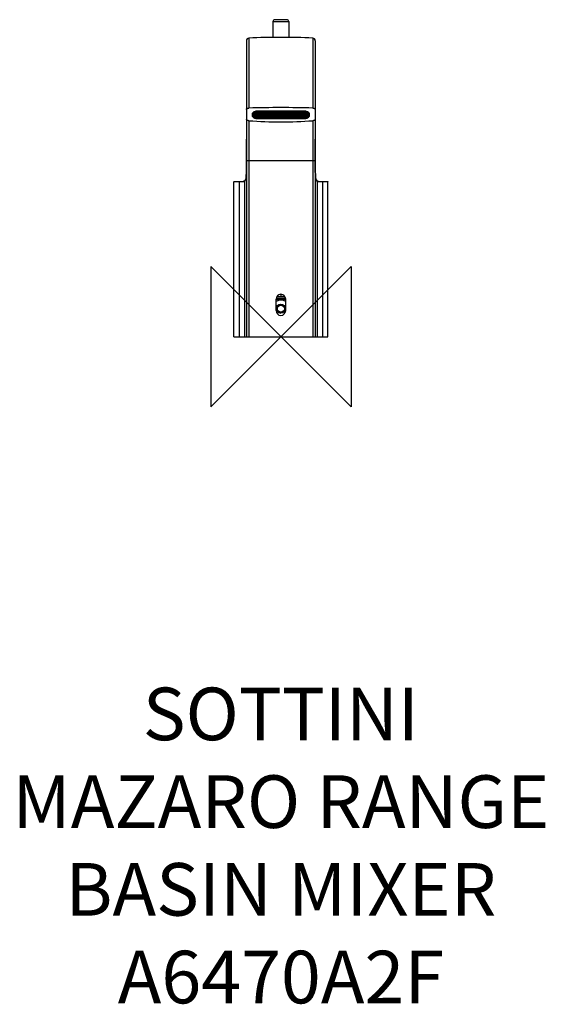
# Model space of a CAD drawing. Units: millimetres. Extents: x -149 to 151, y -381 to 181.
import ezdxf

# ---------------------------------------------------------------- set-up
doc = ezdxf.new("R2010")
doc.units = ezdxf.units.MM
doc.header["$LTSCALE"] = 54.820741
for name, color, linetype in [('DETAIL', 2, 'CONTINUOUS'), ('ORIGIN', 6, 'CONTINUOUS'), ('Text', 7, 'CONTINUOUS')]:
    doc.layers.add(name, color=color, linetype=linetype)
doc.styles.add('Fastrack', font='simplex.shx')

# ---------------------------------------------------------------- blocks, each defined once
blk = doc.blocks.new('ORIGIN')
at = {"layer": 'ORIGIN'}
blk.add_lwpolyline([(-20, 20), (-20, -20), (20, 20), (20, -20)], close=True, dxfattribs=at)

msp = doc.modelspace()

# ---------------------------------------------------------------- linework, layer by layer
at = {"layer": 'DETAIL'}
for p, q in [((-4.5, 179.76), (-4.5, 170.64)), ((-4.5, 179.76), (4.5, 179.76)), ((3.5, 180.76), (-3.5, 180.76)), ((4.5, 179.76), (4.5, 170.64)), ((-19.6, 168.76), (-19.6, 0)), ((-18.17, 170.25), (-18.17, 130.41)), ((18.17, 170.25), (18.17, 130.41)), ((19.6, 168.76), (19.6, 0)), ((-16.3, 127), (-16.3, 126)), ((-15.85, 126.43), (-15.85, 127.83)), ((-15.15, 127.02), (-15.15, 127.43)), ((-12.85, 127.02), (-15.15, 127.02)), ((-15.15, 126.43), (-15.15, 126.85)), ((-15.15, 126.85), (-12.85, 126.85)), ((-15.14, 127.53), (-12.85, 127.53)), ((-15.14, 126.43), (-15.14, 126.33)), ((-12.85, 126.33), (-15.14, 126.33)), ((-12.85, 127.71), (-15.08, 127.71)), ((-15.08, 126.16), (-12.85, 126.16)), ((13, 128.65), (-13, 128.65)), ((-13, 128.51), (-13, 128.11)), ((-13, 128.11), (-12.85, 128.11)), ((-13, 125.36), (-13, 126.16)), ((-12.85, 125.36), (-13, 125.36)), ((-13, 124.35), (-13, 125.01)), ((-13, 125.01), (13, 125.01)), ((-13, 124.35), (13, 124.35)), ((-12.85, 128.11), (-12.85, 127.71)), ((-12.85, 127.53), (-12.85, 127.02)), ((-12.85, 126.85), (-12.85, 126.33)), ((-12.85, 126.16), (-12.85, 125.36)), ((-12.5, 127.71), (-12.5, 128.11)), ((-12.5, 128.11), (-10.9, 128.11)), ((-10.9, 127.71), (-12.5, 127.71)), ((-12.5, 127.02), (-12.5, 127.53)), ((-12.5, 127.53), (-10.9, 127.53)), ((-10.9, 127.02), (-12.5, 127.02)), ((-12.5, 126.33), (-12.5, 126.85)), ((-12.5, 126.85), (-10.9, 126.85)), ((-10.9, 126.33), (-12.5, 126.33)), ((-12.5, 125.36), (-12.5, 126.16)), ((-12.5, 126.16), (-10.9, 126.16)), ((-10.9, 125.36), (-12.5, 125.36)), ((-12, 128.65), (-12, 128.46)), ((-12, 128.46), (-8, 128.46)), ((-10.9, 128.11), (-10.9, 127.71)), ((-10.9, 127.53), (-10.9, 127.02)), ((-10.9, 126.85), (-10.9, 126.33)), ((-10.9, 126.16), (-10.9, 125.36)), ((-10.55, 127.71), (-10.55, 128.11)), ((-10.55, 128.11), (-8.95, 128.11)), ((-8.95, 127.71), (-10.55, 127.71)), ((-10.55, 127.02), (-10.55, 127.53)), ((-10.55, 127.53), (-8.95, 127.53)), ((-8.95, 127.02), (-10.55, 127.02)), ((-10.55, 126.33), (-10.55, 126.85)), ((-10.55, 126.85), (-8.95, 126.85)), ((-8.95, 126.33), (-10.55, 126.33)), ((-10.55, 125.36), (-10.55, 126.16)), ((-10.55, 126.16), (-8.95, 126.16)), ((-8.95, 125.36), (-10.55, 125.36)), ((-8.95, 128.11), (-8.95, 127.71)), ((-8.95, 127.53), (-8.95, 127.02)), ((-8.95, 126.85), (-8.95, 126.33)), ((-8.95, 126.16), (-8.95, 125.36)), ((-8.6, 127.71), (-8.6, 128.11)), ((-8.6, 128.11), (-7, 128.11)), ((-7, 127.71), (-8.6, 127.71)), ((-8.6, 127.02), (-8.6, 127.53)), ((-8.6, 127.53), (-7, 127.53)), ((-7, 127.02), (-8.6, 127.02)), ((-8.6, 126.33), (-8.6, 126.85)), ((-8.6, 126.85), (-7, 126.85)), ((-7, 126.33), (-8.6, 126.33)), ((-8.6, 125.36), (-8.6, 126.16)), ((-8.6, 126.16), (-7, 126.16)), ((-7, 125.36), (-8.6, 125.36)), ((-8, 128.65), (-8, 128.46)), ((-7.12, 128.65), (-7.12, 128.46)), ((-7.12, 128.46), (-1.55, 128.46)), ((-7, 128.11), (-7, 127.71)), ((-7, 127.53), (-7, 127.02)), ((-7, 126.85), (-7, 126.33)), ((-7, 126.16), (-7, 125.36)), ((-6.65, 127.71), (-6.65, 128.11)), ((-6.65, 128.11), (-5.05, 128.11)), ((-5.05, 127.71), (-6.65, 127.71)), ((-6.65, 127.02), (-6.65, 127.53)), ((-6.65, 127.53), (-5.05, 127.53)), ((-5.05, 127.02), (-6.65, 127.02)), ((-6.65, 126.33), (-6.65, 126.85)), ((-6.65, 126.85), (-5.05, 126.85)), ((-5.05, 126.33), (-6.65, 126.33)), ((-6.65, 125.36), (-6.65, 126.16)), ((-6.65, 126.16), (-5.05, 126.16)), ((-5.05, 125.36), (-6.65, 125.36)), ((-5.05, 128.11), (-5.05, 127.71)), ((-5.05, 127.53), (-5.05, 127.02)), ((-5.05, 126.85), (-5.05, 126.33)), ((-5.05, 126.16), (-5.05, 125.36)), ((-4.7, 127.71), (-4.7, 128.11)), ((-4.7, 128.11), (-3.1, 128.11)), ((-3.1, 127.71), (-4.7, 127.71)), ((-4.7, 127.02), (-4.7, 127.53)), ((-4.7, 127.53), (-3.1, 127.53)), ((-3.1, 127.02), (-4.7, 127.02)), ((-4.7, 126.33), (-4.7, 126.85)), ((-4.7, 126.85), (-3.1, 126.85)), ((-3.1, 126.33), (-4.7, 126.33)), ((-4.7, 125.36), (-4.7, 126.16)), ((-4.7, 126.16), (-3.1, 126.16)), ((-3.1, 125.36), (-4.7, 125.36)), ((-3.1, 128.11), (-3.1, 127.71)), ((-3.1, 127.53), (-3.1, 127.02)), ((-3.1, 126.85), (-3.1, 126.33)), ((-3.1, 126.16), (-3.1, 125.36)), ((-2.75, 127.71), (-2.75, 128.11)), ((-2.75, 128.11), (-1.15, 128.11)), ((-1.15, 127.71), (-2.75, 127.71)), ((-2.75, 127.02), (-2.75, 127.53)), ((-2.75, 127.53), (-1.15, 127.53)), ((-1.15, 127.02), (-2.75, 127.02)), ((-2.75, 126.33), (-2.75, 126.85)), ((-2.75, 126.85), (-1.15, 126.85)), ((-1.15, 126.33), (-2.75, 126.33)), ((-2.75, 125.36), (-2.75, 126.16)), ((-2.75, 126.16), (-1.15, 126.16)), ((-1.15, 125.36), (-2.75, 125.36)), ((-1.55, 128.65), (-1.55, 128.46)), ((-1.15, 128.11), (-1.15, 127.71)), ((-1.15, 127.53), (-1.15, 127.02)), ((-1.15, 126.85), (-1.15, 126.33)), ((-1.15, 126.16), (-1.15, 125.36)), ((-0.95, 128.65), (-0.95, 128.46)), ((-0.95, 128.46), (0.95, 128.46)), ((-0.8, 127.71), (-0.8, 128.11)), ((-0.8, 128.11), (0.8, 128.11)), ((0.8, 127.71), (-0.8, 127.71)), ((-0.8, 127.02), (-0.8, 127.53)), ((-0.8, 127.53), (0.8, 127.53)), ((0.8, 127.02), (-0.8, 127.02)), ((-0.8, 126.33), (-0.8, 126.85)), ((-0.8, 126.85), (0.8, 126.85)), ((0.8, 126.33), (-0.8, 126.33)), ((-0.8, 125.36), (-0.8, 126.16)), ((-0.8, 126.16), (0.8, 126.16)), ((0.8, 125.36), (-0.8, 125.36)), ((0.8, 128.11), (0.8, 127.71)), ((0.8, 127.53), (0.8, 127.02)), ((0.8, 126.85), (0.8, 126.33)), ((0.8, 126.16), (0.8, 125.36)), ((0.95, 128.65), (0.95, 128.46)), ((1.15, 127.71), (1.15, 128.11)), ((1.15, 128.11), (2.75, 128.11)), ((2.75, 127.71), (1.15, 127.71)), ((1.15, 127.02), (1.15, 127.53)), ((1.15, 127.53), (2.75, 127.53)), ((2.75, 127.02), (1.15, 127.02)), ((1.15, 126.33), (1.15, 126.85)), ((1.15, 126.85), (2.75, 126.85)), ((2.75, 126.33), (1.15, 126.33)), ((1.15, 125.36), (1.15, 126.16)), ((1.15, 126.16), (2.75, 126.16)), ((2.75, 125.36), (1.15, 125.36)), ((1.55, 128.65), (1.55, 128.46)), ((1.55, 128.46), (7.12, 128.46)), ((2.75, 128.11), (2.75, 127.71)), ((2.75, 127.53), (2.75, 127.02)), ((2.75, 126.85), (2.75, 126.33)), ((2.75, 126.16), (2.75, 125.36)), ((3.1, 127.71), (3.1, 128.11)), ((3.1, 128.11), (4.7, 128.11)), ((4.7, 127.71), (3.1, 127.71)), ((3.1, 127.02), (3.1, 127.53)), ((3.1, 127.53), (4.7, 127.53)), ((4.7, 127.02), (3.1, 127.02)), ((3.1, 126.33), (3.1, 126.85)), ((3.1, 126.85), (4.7, 126.85)), ((4.7, 126.33), (3.1, 126.33)), ((3.1, 125.36), (3.1, 126.16)), ((3.1, 126.16), (4.7, 126.16)), ((4.7, 125.36), (3.1, 125.36)), ((4.7, 128.11), (4.7, 127.71)), ((4.7, 127.53), (4.7, 127.02)), ((4.7, 126.85), (4.7, 126.33)), ((4.7, 126.16), (4.7, 125.36)), ((5.05, 127.71), (5.05, 128.11)), ((5.05, 128.11), (6.65, 128.11)), ((6.65, 127.71), (5.05, 127.71)), ((5.05, 127.02), (5.05, 127.53)), ((5.05, 127.53), (6.65, 127.53)), ((6.65, 127.02), (5.05, 127.02)), ((5.05, 126.33), (5.05, 126.85)), ((5.05, 126.85), (6.65, 126.85)), ((6.65, 126.33), (5.05, 126.33)), ((5.05, 125.36), (5.05, 126.16)), ((5.05, 126.16), (6.65, 126.16)), ((6.65, 125.36), (5.05, 125.36)), ((6.65, 128.11), (6.65, 127.71)), ((6.65, 127.53), (6.65, 127.02)), ((6.65, 126.85), (6.65, 126.33)), ((6.65, 126.16), (6.65, 125.36)), ((7, 127.71), (7, 128.11)), ((7, 128.11), (8.6, 128.11)), ((8.6, 127.71), (7, 127.71)), ((7, 127.02), (7, 127.53)), ((7, 127.53), (8.6, 127.53)), ((8.6, 127.02), (7, 127.02)), ((7, 126.33), (7, 126.85)), ((7, 126.85), (8.6, 126.85)), ((8.6, 126.33), (7, 126.33)), ((7, 125.36), (7, 126.16)), ((7, 126.16), (8.6, 126.16)), ((8.6, 125.36), (7, 125.36)), ((7.12, 128.65), (7.12, 128.46)), ((8, 128.65), (8, 128.46)), ((8, 128.46), (12, 128.46)), ((8.6, 128.11), (8.6, 127.71)), ((8.6, 127.53), (8.6, 127.02)), ((8.6, 126.85), (8.6, 126.33)), ((8.6, 126.16), (8.6, 125.36)), ((8.95, 127.71), (8.95, 128.11)), ((8.95, 128.11), (10.55, 128.11)), ((10.55, 127.71), (8.95, 127.71)), ((8.95, 127.02), (8.95, 127.53)), ((8.95, 127.53), (10.55, 127.53)), ((10.55, 127.02), (8.95, 127.02)), ((8.95, 126.33), (8.95, 126.85)), ((8.95, 126.85), (10.55, 126.85)), ((10.55, 126.33), (8.95, 126.33)), ((8.95, 125.36), (8.95, 126.16)), ((8.95, 126.16), (10.55, 126.16)), ((10.55, 125.36), (8.95, 125.36)), ((10.55, 128.11), (10.55, 127.71)), ((10.55, 127.53), (10.55, 127.02)), ((10.55, 126.85), (10.55, 126.33)), ((10.55, 126.16), (10.55, 125.36)), ((10.9, 127.71), (10.9, 128.11)), ((10.9, 128.11), (12.5, 128.11)), ((12.5, 127.71), (10.9, 127.71)), ((10.9, 127.02), (10.9, 127.53)), ((10.9, 127.53), (12.5, 127.53)), ((12.5, 127.02), (10.9, 127.02)), ((10.9, 126.33), (10.9, 126.85)), ((10.9, 126.85), (12.5, 126.85)), ((12.5, 126.33), (10.9, 126.33)), ((10.9, 125.36), (10.9, 126.16)), ((10.9, 126.16), (12.5, 126.16)), ((12.5, 125.36), (10.9, 125.36)), ((12, 128.65), (12, 128.46)), ((12.5, 128.11), (12.5, 127.71)), ((12.5, 127.53), (12.5, 127.02)), ((12.5, 126.85), (12.5, 126.33)), ((12.5, 126.16), (12.5, 125.36)), ((12.85, 127.71), (12.85, 128.11)), ((12.85, 128.11), (13, 128.11)), ((15.08, 127.71), (12.85, 127.71)), ((12.85, 127.02), (12.85, 127.53)), ((12.85, 127.53), (15.14, 127.53)), ((15.15, 127.02), (12.85, 127.02)), ((12.85, 126.33), (12.85, 126.85)), ((12.85, 126.85), (15.15, 126.85)), ((15.14, 126.33), (12.85, 126.33)), ((12.85, 125.36), (12.85, 126.16)), ((12.85, 126.16), (15.08, 126.16)), ((13, 125.36), (12.85, 125.36)), ((13, 128.11), (13, 128.51)), ((13, 125.36), (13, 126.16)), ((13, 124.35), (13, 125.01)), ((15.14, 126.43), (15.14, 126.33)), ((15.15, 127.43), (15.15, 127.02)), ((15.15, 126.85), (15.15, 126.43)), ((15.85, 126.43), (15.85, 127.83)), ((16.3, 126), (16.3, 127)), ((-18.32, 123.18), (-18.32, 0)), ((18.32, 123.18), (18.32, 0)), ((-19.64, 100.57), (-19.65, 100.57)), ((-19.64, 94.37), (-19.64, 100.57)), ((-19.6, 100.57), (19.6, 100.57)), ((19.64, 100.57), (19.64, 94.37)), ((19.64, 100.57), (19.65, 100.57)), ((19.65, 94.24), (19.65, 100.57)), ((-19.64, 94.37), (-19.65, 94.37)), ((19.64, 94.37), (19.65, 94.37)), ((-26.83, 88.6), (-26.85, 88.34)), ((-26.85, 0), (-26.85, 88.34)), ((-23.7, 88.34), (-26.85, 88.34)), ((-26.83, 88.6), (-21.5, 88.6)), ((-23.7, 88.34), (-23.7, 0)), ((-20.77, 88.56), (-20.77, 0)), ((20.77, 88.56), (20.77, 0)), ((21.5, 88.6), (26.83, 88.6)), ((23.7, 88.34), (23.7, 0)), ((26.85, 88.34), (23.7, 88.34)), ((26.83, 88.6), (26.85, 88.34)), ((26.85, 0), (26.85, 88.34)), ((-2.31, 22.94), (0, 23)), ((0, 24.2), (0, 23)), ((0, 23), (2.31, 22.94)), ((-2.75, 21.49), (2.75, 21.49)), ((-2.75, 14.95), (-2.75, 21.45)), ((-2.69, 21.99), (2.69, 21.99)), ((-1.55, 21.49), (-1.55, 21.99)), ((-1.5, 21.99), (-1.5, 21.49)), ((-1.01, 21.49), (-1.01, 20.88)), ((1.01, 20.88), (1.01, 21.49)), ((1.5, 21.99), (1.5, 21.49)), ((1.55, 21.49), (1.55, 21.99)), ((2.75, 14.95), (2.75, 21.45)), ((-26.85, 0), (26.85, 0))]:
    msp.add_line(p, q, dxfattribs=at)
for points in [[(-19.6, 112.61), (-19.6, 110.84), (-19.61, 108.76), (-19.63, 106.66), (-19.64, 104.54), (-19.65, 102.4), (-19.65, 100.57)], [(19.65, 100.57), (19.65, 102.43), (19.64, 104.57), (19.63, 106.69), (19.61, 108.79), (19.6, 110.86), (19.6, 112.61)], [(-19.65, 100.57), (-19.65, 94.21), (-19.65, 93.73), (-19.66, 93.27), (-19.67, 92.84), (-19.69, 92.43), (-19.71, 92.04), (-19.73, 91.68), (-19.76, 91.34), (-19.8, 91.03), (-19.85, 90.75), (-19.9, 90.51)], [(19.9, 90.51), (19.85, 90.76), (19.8, 91.04), (19.76, 91.35), (19.73, 91.69), (19.7, 92.06), (19.68, 92.45), (19.67, 92.86), (19.66, 93.3), (19.65, 93.76), (19.65, 94.24)]]:
    msp.add_lwpolyline(points, dxfattribs=at)
for radius in [2.62, 2.5, 2]:
    msp.add_circle((0, 15.99), radius, dxfattribs=at)
for centre, radius, start, end in [((-3.5, 179.76), 1, 89.9998, 180), ((3.5, 179.76), 1, 0, 90.0002), ((-18.1, 168.76), 1.5, 92.8154, 180), ((0, -199.3), 370, 87.1846, 92.8154), ((18.1, 168.76), 1.5, 0, 87.1846), ((0, -606.58), 737.21, 88.58741, 91.41259), ((-14.61, 127.43), 0.544, 169.374, 179.974), ((-14.61, 126.43), 0.544, 180.026, 190.626), ((14.61, 127.43), 0.544, 0.026, 10.626), ((14.61, 126.43), 0.544, 349.374, 359.974), ((0, 370.05), 247.55, 265.756, 274.244), ((-22.01, 88.34), 1.69, 171.0301, 180.0058), ((-23.71, -128.81), 217.14, 89.4569, 89.9977), ((-19.95, 88.32), 1.7, 175.2331, 179.8809), ((-19.96, 88.32), 1.69, 170.5709, 175.2343), ((-19.21, 88.75), 1.57, 176.8058, 187.0374), ((-21.49, 89.69), 1.34, 302.5792, 309.6837), ((-21.58, 89.8), 1.48, 309.6494, 314.3494), ((21.58, 89.8), 1.48, 225.6506, 230.3506), ((21.49, 89.69), 1.34, 230.3162, 237.4208), ((19.21, 88.75), 1.57, 352.9626, 3.1942), ((21.72, 90.22), 1.67, 235.7631, 240.3739), ((19.96, 88.32), 1.69, 4.7657, 9.4291), ((19.95, 88.32), 1.7, 0.1191, 4.7669), ((23.7, -127.75), 216.09, 90.001, 90.5444), ((22.01, 88.34), 1.69, 359.9942, 8.9699), ((0, 21.45), 2.75, 0, 180), ((0, 15.99), 5, 56.6194, 123.3806), ((0, 15.99), 4.95, 56.2246, 123.7754), ((0, 15.99), 2.5, 96.2777, 263.7223), ((0, 14.95), 2.75, 180, 0)]:
    msp.add_arc(centre, radius, start, end, dxfattribs=at)
for points, start_tangent, end_tangent in [([(-19.6, 129.66), (-19.56, 129.82), (-19.46, 129.98), (-19.29, 130.12), (-19.07, 130.23), (-18.8, 130.32), (-18.5, 130.38), (-18.17, 130.41)], (0, 1), (0.999696, 0.024662)), ([(18.17, 130.41), (18.5, 130.38), (18.8, 130.32), (19.07, 130.23), (19.29, 130.12), (19.46, 129.98), (19.56, 129.82), (19.6, 129.66)], (0.999696, -0.024662), (0, -1)), ([(-18.32, 123.18), (-18.62, 123.22), (-18.89, 123.28), (-19.13, 123.38), (-19.33, 123.49), (-19.48, 123.63), (-19.57, 123.77), (-19.6, 123.92)], (-0.997239, 0.074263), (0, 1)), ([(-16.05, 127.63), (-16.19, 127.43), (-16.3, 127)], (-0.638893, -0.769296), (0, -1)), ([(-16.3, 126), (-16.19, 125.57), (-15.86, 125.18), (-15.33, 124.83), (-14.65, 124.57), (-13.85, 124.41), (-13, 124.35)], (0, -1), (1, 0)), ([(-13, 128.65), (-13.85, 128.59), (-14.65, 128.43), (-15.33, 128.17), (-15.86, 127.83), (-16.05, 127.63)], (-1, 0), (-0.638893, -0.769296)), ([(-15.56, 128.05), (-15.85, 127.43)], (-0.678522, -0.73458), (0, -1)), ([(-15.85, 126.43), (-15.47, 125.72), (-14.43, 125.2), (-13, 125.01)], (0, -1), (1, 0)), ([(-15.08, 127.71), (-14.66, 128.12), (-13.92, 128.4), (-13, 128.51)], (0.467768, 0.883852), (1, 0)), ([(-13, 125.36), (-13.92, 125.46), (-14.66, 125.75), (-15.08, 126.16)], (-1, 0), (-0.467768, 0.883852)), ([(16.05, 127.63), (15.86, 127.83), (15.33, 128.17), (14.65, 128.43), (13.85, 128.59), (13, 128.65)], (-0.638893, 0.769296), (-1, 0)), ([(13, 128.51), (13.92, 128.4), (14.66, 128.12), (15.08, 127.71)], (1, 0), (0.467768, -0.883852)), ([(13, 125.01), (14.42, 125.2), (15.47, 125.72), (15.85, 126.43)], (1, 0), (0, 1)), ([(15.08, 126.16), (14.66, 125.75), (13.92, 125.46), (13, 125.36)], (-0.467768, -0.883852), (-1, 0)), ([(13, 124.35), (13.85, 124.41), (14.65, 124.57), (15.33, 124.83), (15.86, 125.18), (16.19, 125.57), (16.3, 126)], (1, 0), (0, 1)), ([(15.85, 127.43), (15.56, 128.05)], (0, 1), (-0.678522, 0.73458)), ([(16.3, 127), (16.19, 127.43), (16.05, 127.63)], (0, 1), (-0.638893, 0.769296)), ([(19.6, 123.92), (19.57, 123.77), (19.48, 123.63), (19.33, 123.49), (19.13, 123.38), (18.89, 123.28), (18.62, 123.22), (18.32, 123.18)], (0, -1), (-0.997239, -0.074263)), ([(-19.64, 100.57), (-19.63, 104.62), (-19.61, 108.65), (-19.6, 112.61)], (0, 1), (0.000005, 1)), ([(19.6, 112.61), (19.61, 108.65), (19.63, 104.62), (19.64, 100.57)], (0.000006, -1), (0, -1)), ([(-19.9, 90.51), (-19.95, 90.32), (-20.15, 89.7), (-20.42, 89.2), (-20.78, 88.84)], (-0.234147, -0.972201), (-0.827184, -0.561931)), ([(-20.55, 88.74), (-20.35, 88.97), (-20.04, 89.61), (-19.83, 90.49)], (0.715469, 0.698645), (0.1575, 0.987519)), ([(-19.83, 90.49), (-19.71, 91.62), (-19.66, 92.94), (-19.64, 94.37)], (0.1575, 0.987519), (0.000003, 1)), ([(19.64, 94.37), (19.66, 92.94), (19.71, 91.62), (19.83, 90.5)], (0.000003, -1), (0.156607, -0.987661)), ([(19.83, 90.5), (20.04, 89.61), (20.35, 88.97), (20.55, 88.74)], (0.156607, -0.987661), (0.715469, -0.698644)), ([(20.78, 88.84), (20.42, 89.2), (20.15, 89.7), (19.95, 90.32), (19.9, 90.51)], (-0.827184, 0.561931), (-0.234153, 0.9722)), ([(-21.21, 88.38), (-21.36, 88.35), (-21.65, 88.33)], (-0.966024, -0.258452), (-0.999955, 0.009445)), ([(-21.14, 88.66), (-21.5, 88.6)], (-0.948056, -0.318103), (-1, 0)), ([(-20.77, 88.56), (-21.06, 88.43), (-21.21, 88.38)], (-0.874721, -0.484627), (-0.966024, -0.258452)), ([(-20.96, 88.74), (-21.14, 88.66)], (-0.892133, -0.451773), (-0.948056, -0.318103)), ([(-20.78, 88.84), (-20.96, 88.74)], (-0.827199, -0.561909), (-0.892133, -0.451773)), ([(21.21, 88.38), (21.06, 88.43), (20.77, 88.56)], (-0.966024, 0.258452), (-0.874721, 0.484626)), ([(21.14, 88.66), (20.9, 88.77)], (-0.948052, 0.318115), (-0.869708, 0.493566)), ([(21.5, 88.6), (21.14, 88.66)], (-1, 0), (-0.948052, 0.318115)), ([(21.65, 88.33), (21.36, 88.35), (21.21, 88.38)], (-0.999955, -0.009445), (-0.966024, 0.258452))]:
    msp.add_spline(points, degree=3, dxfattribs=dict(at, start_tangent=start_tangent, end_tangent=end_tangent))

# ---------------------------------------------------------------- block references
at = {"layer": 'ORIGIN', "xscale": -2, "yscale": 2, "zscale": 2}
msp.add_blockref('ORIGIN', (0, 0), dxfattribs=at)

# ---------------------------------------------------------------- texts
at = {"layer": 'Text', "insert": (0, -200), "char_height": 30, "width": 2237.2895, "attachment_point": 2, "style": 'Fastrack'}
msp.add_mtext('SOTTINI\\PMAZARO RANGE\\PBASIN MIXER\\PA6470A2F', dxfattribs=at)

doc.saveas('drawing.dxf')
